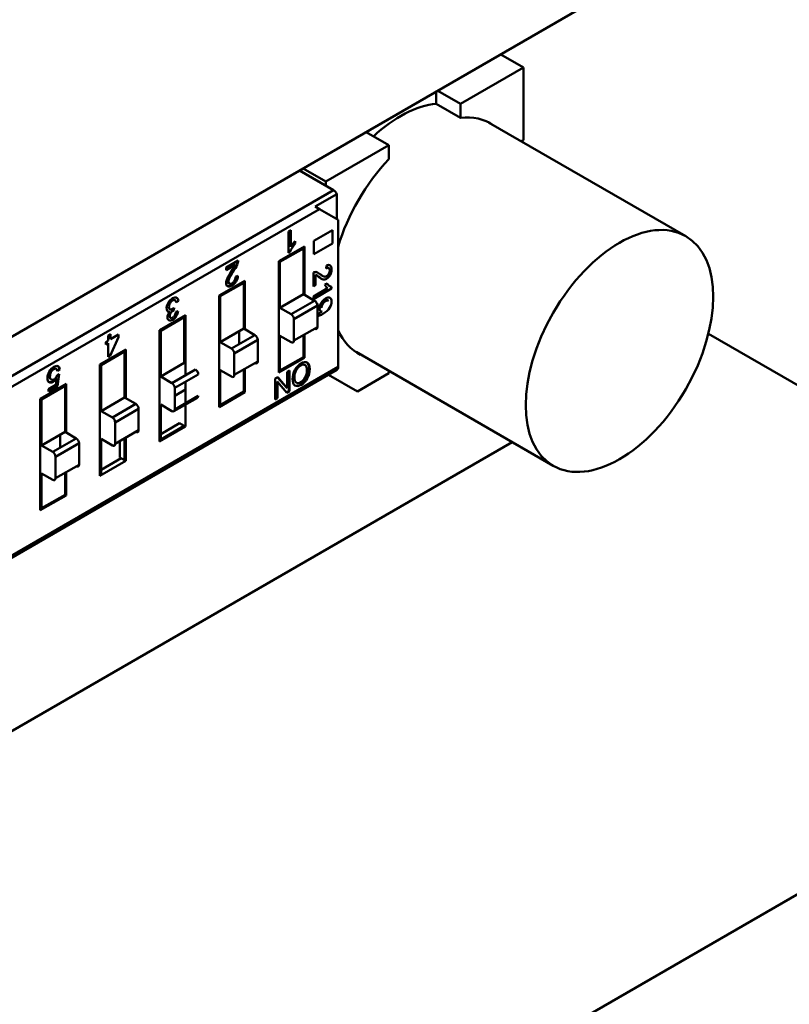
# Model space of a CAD drawing. Units: inches. Extents: x 0.5 to 21.5, y 0.2 to 16.7.
# Drawn here: x 11.1 to 11.2, y 7.8 to 8 of the extents above; entities that cross this region are included whole.
import ezdxf

# ---------------------------------------------------------------- set-up
doc = ezdxf.new("R2010")
doc.units = ezdxf.units.IN
doc.header["$MEASUREMENT"] = 0
doc.layers.add('Visible (ANSI)', color=7, linetype='Continuous', lineweight=50)

msp = doc.modelspace()

# ---------------------------------------------------------------- linework, layer by layer
at = {"layer": 'Visible (ANSI)'}
for p, q in [((11.2146, 8.01062), (11.08933, 7.93829)), ((11.18088, 7.98722), (11.17748, 7.98919)), ((11.17748, 7.98919), (11.18088, 7.98722)), ((11.18088, 7.98722), (11.17146, 7.98178)), ((11.18088, 7.98722), (11.17146, 7.98178)), ((11.18088, 7.97634), (11.18088, 7.98722)), ((11.18088, 7.97634), (11.18088, 7.98722)), ((11.17146, 7.98178), (11.16806, 7.98375)), ((11.16806, 7.98375), (11.17146, 7.98178)), ((11.16781, 7.9818), (11.16781, 7.9836)), ((11.17146, 7.97969), (11.16781, 7.9818)), ((11.17146, 7.97969), (11.16781, 7.9818)), ((11.17146, 7.98178), (11.17146, 7.97969)), ((11.17146, 7.98178), (11.17146, 7.97969)), ((11.17566, 7.979), (11.20523, 7.96193)), ((11.16069, 7.97557), (11.15729, 7.97753)), ((11.15729, 7.97753), (11.16069, 7.97557)), ((11.18057, 7.97617), (11.18088, 7.97634)), ((11.18057, 7.97617), (11.18088, 7.97634)), ((11.16069, 7.97557), (11.15127, 7.97013)), ((11.16069, 7.97557), (11.15127, 7.97013)), ((11.16069, 7.97348), (11.16069, 7.97557)), ((11.16069, 7.97348), (11.16069, 7.97557)), ((11.15127, 7.97013), (11.14787, 7.97209)), ((11.14787, 7.97209), (11.15127, 7.97013)), ((11.15239, 7.96882), (11.1473, 7.97176)), ((11.15239, 7.96882), (11.1473, 7.97176)), ((11.15127, 7.97013), (11.15127, 7.96947)), ((11.15127, 7.97013), (11.15127, 7.96947)), ((11.07589, 7.92465), (11.15239, 7.96882)), ((11.07589, 7.92465), (11.15239, 7.96882)), ((11.15292, 7.96824), (11.14968, 7.96637)), ((11.15292, 7.96824), (11.14968, 7.96637)), ((11.15292, 7.9645), (11.15292, 7.96824)), ((11.15292, 7.9645), (11.15292, 7.96824)), ((11.15032, 7.966), (11.07659, 7.92343)), ((11.15032, 7.966), (11.07659, 7.92343)), ((11.14968, 7.96637), (11.15032, 7.966)), ((11.15309, 7.9644), (11.15032, 7.966)), ((11.15309, 7.94233), (11.15309, 7.9644)), ((11.15309, 7.94233), (11.15309, 7.9644)), ((11.14566, 7.96265), (11.146, 7.96285)), ((11.14566, 7.95944), (11.14566, 7.96265)), ((11.146, 7.96285), (11.146, 7.96034)), ((11.14948, 7.96123), (11.15226, 7.96283)), ((11.15226, 7.96283), (11.15226, 7.96084)), ((11.14419, 7.95818), (11.14806, 7.96041)), ((11.14789, 7.96011), (11.14436, 7.95808)), ((11.14668, 7.96121), (11.14668, 7.96083)), ((11.14789, 7.96011), (11.14771, 7.96021)), ((11.14789, 7.95324), (11.14789, 7.96011)), ((11.14789, 7.95324), (11.14789, 7.96011)), ((11.14806, 7.96041), (11.14806, 7.95314)), ((11.14948, 7.95923), (11.14948, 7.96123)), ((11.15226, 7.96084), (11.14948, 7.95923)), ((11.14588, 7.95956), (11.14566, 7.95944)), ((11.14719, 7.95991), (11.14719, 7.95971)), ((11.1363, 7.95724), (11.13813, 7.9583)), ((11.1363, 7.95724), (11.13813, 7.9583)), ((11.13759, 7.95769), (11.1363, 7.95695)), ((11.13766, 7.95765), (11.1363, 7.95686)), ((11.1363, 7.95686), (11.1363, 7.95724)), ((11.14436, 7.95808), (11.14419, 7.95818)), ((11.14419, 7.94148), (11.14419, 7.95818)), ((11.14436, 7.95808), (11.14436, 7.9512)), ((11.14436, 7.95808), (11.14436, 7.9512)), ((11.1513, 7.9571), (11.15134, 7.95752)), ((11.15163, 7.95721), (11.1517, 7.95717)), ((11.13772, 7.95582), (11.13807, 7.95598)), ((11.14939, 7.95438), (11.14939, 7.95647)), ((11.14971, 7.95612), (11.14971, 7.95457)), ((11.13525, 7.95302), (11.13912, 7.95525)), ((11.13895, 7.95495), (11.13543, 7.95292)), ((11.13825, 7.95475), (11.13825, 7.95455)), ((11.13895, 7.95495), (11.13878, 7.95505)), ((11.13895, 7.94808), (11.13895, 7.95495)), ((11.13895, 7.94808), (11.13895, 7.95495)), ((11.13912, 7.95525), (11.13912, 7.94798)), ((11.14971, 7.95457), (11.14939, 7.95438)), ((11.14939, 7.9529), (11.15152, 7.95413)), ((11.15112, 7.95467), (11.15144, 7.95486)), ((11.15213, 7.95434), (11.15213, 7.95409)), ((11.13543, 7.95292), (11.13525, 7.95302)), ((11.13525, 7.93632), (11.13525, 7.95302)), ((11.13525, 7.93632), (11.13525, 7.95302)), ((11.13543, 7.95292), (11.13543, 7.94604)), ((11.13543, 7.95292), (11.13543, 7.94604)), ((11.14436, 7.9512), (11.14789, 7.95324)), ((11.14436, 7.9512), (11.14789, 7.95324)), ((11.14957, 7.95226), (11.14789, 7.95324)), ((11.14957, 7.95226), (11.14789, 7.95324)), ((11.15213, 7.95409), (11.14939, 7.95251)), ((11.14939, 7.95251), (11.14939, 7.9529)), ((11.1285, 7.9512), (11.12846, 7.95083)), ((11.12915, 7.95223), (11.12882, 7.95199)), ((11.14436, 7.9512), (11.14605, 7.95023)), ((11.14436, 7.9512), (11.14605, 7.95023)), ((11.14957, 7.95226), (11.14605, 7.95023)), ((11.14957, 7.95226), (11.14605, 7.95023)), ((11.15, 7.95153), (11.14647, 7.9495)), ((11.15, 7.95153), (11.14647, 7.9495)), ((11.15, 7.94831), (11.15, 7.95153)), ((11.15, 7.94831), (11.15, 7.95153)), ((11.15002, 7.95183), (11.15005, 7.95148)), ((11.15061, 7.95121), (11.15054, 7.95125)), ((11.15166, 7.95226), (11.15159, 7.9523)), ((11.12631, 7.94786), (11.13019, 7.95009)), ((11.13001, 7.94979), (11.12649, 7.94775)), ((11.12878, 7.95058), (11.12912, 7.9507)), ((11.13001, 7.94292), (11.13001, 7.94979)), ((11.13019, 7.95009), (11.13019, 7.94107)), ((11.13912, 7.94992), (11.13895, 7.94982)), ((11.13912, 7.94992), (11.13895, 7.94982)), ((11.14647, 7.9495), (11.14647, 7.94628)), ((11.14647, 7.9495), (11.14647, 7.94628)), ((11.15, 7.94831), (11.14647, 7.94628)), ((11.11863, 7.94704), (11.11897, 7.94724)), ((11.11863, 7.94628), (11.11863, 7.94704)), ((11.12018, 7.94681), (11.11891, 7.94399)), ((11.11897, 7.94724), (11.11897, 7.94647)), ((11.11897, 7.94647), (11.12018, 7.94717)), ((11.12018, 7.94717), (11.12018, 7.94681)), ((11.12649, 7.94775), (11.12631, 7.94786)), ((11.12631, 7.93115), (11.12631, 7.94786)), ((11.12649, 7.94775), (11.12649, 7.94088)), ((11.12649, 7.94775), (11.12649, 7.94088)), ((11.13543, 7.94604), (11.13895, 7.94808)), ((11.14063, 7.9471), (11.13711, 7.94507)), ((11.13825, 7.94767), (11.13825, 7.94573)), ((11.14063, 7.9471), (11.13895, 7.94808)), ((11.14436, 7.94701), (11.14436, 7.94178)), ((11.14605, 7.94604), (11.14436, 7.94701)), ((11.14436, 7.94701), (11.14436, 7.94178)), ((11.14789, 7.94381), (11.14789, 7.9471)), ((11.14789, 7.94381), (11.14789, 7.9471)), ((11.14806, 7.9472), (11.14806, 7.94371)), ((11.20863, 7.94731), (11.28808, 7.90144)), ((11.11825, 7.94606), (11.11863, 7.94628)), ((11.11825, 7.94569), (11.11825, 7.94606)), ((11.11863, 7.94591), (11.11825, 7.94569)), ((11.11863, 7.94383), (11.11863, 7.94591)), ((11.13543, 7.94604), (11.13711, 7.94507)), ((11.14106, 7.94637), (11.13753, 7.94434)), ((11.14106, 7.94637), (11.13753, 7.94434)), ((11.14106, 7.94315), (11.14106, 7.94637)), ((11.14106, 7.94315), (11.14106, 7.94637)), ((11.11738, 7.94269), (11.12125, 7.94493)), ((11.12107, 7.94463), (11.11755, 7.94259)), ((11.12107, 7.94463), (11.11755, 7.94259)), ((11.11863, 7.94402), (11.11903, 7.94425)), ((11.11891, 7.94399), (11.11863, 7.94383)), ((11.12107, 7.94463), (11.1209, 7.94473)), ((11.12107, 7.94463), (11.1209, 7.94473)), ((11.12107, 7.93775), (11.12107, 7.94463)), ((11.12107, 7.93775), (11.12107, 7.94463)), ((11.12125, 7.94493), (11.12125, 7.93765)), ((11.13019, 7.94476), (11.13001, 7.94466)), ((11.13019, 7.94476), (11.13001, 7.94466)), ((11.13753, 7.94434), (11.13753, 7.94112)), ((11.13753, 7.94434), (11.13753, 7.94112)), ((11.14436, 7.94178), (11.14789, 7.94381)), ((11.14436, 7.94178), (11.14789, 7.94381)), ((11.14806, 7.94442), (11.14789, 7.94452)), ((11.15578, 7.94457), (11.18535, 7.9275)), ((11.15309, 7.94233), (11.07937, 7.89976)), ((11.15309, 7.94233), (11.07937, 7.89976)), ((11.11755, 7.94259), (11.11738, 7.94269)), ((11.11755, 7.94259), (11.11738, 7.94269)), ((11.11738, 7.92599), (11.11738, 7.94269)), ((11.11755, 7.94259), (11.11755, 7.93572)), ((11.11755, 7.94259), (11.11755, 7.93572)), ((11.12649, 7.94088), (11.13001, 7.94292)), ((11.14106, 7.94315), (11.13753, 7.94112)), ((11.14806, 7.94371), (11.14419, 7.94148)), ((11.14747, 7.94357), (11.14765, 7.94347)), ((11.14765, 7.94347), (11.14747, 7.94357)), ((11.07639, 7.89771), (11.15289, 7.94187)), ((11.11097, 7.9411), (11.11129, 7.94124)), ((11.11135, 7.94195), (11.111, 7.94171)), ((11.11129, 7.94124), (11.11102, 7.93944)), ((11.11135, 7.94195), (11.11128, 7.94199)), ((11.12649, 7.94088), (11.12817, 7.93991)), ((11.1317, 7.94194), (11.12817, 7.93991)), ((11.13212, 7.94121), (11.1286, 7.93918)), ((11.13543, 7.94185), (11.13543, 7.93662)), ((11.13711, 7.94088), (11.13543, 7.94185)), ((11.13543, 7.94185), (11.13543, 7.93662)), ((11.13895, 7.93865), (11.13895, 7.94194)), ((11.13895, 7.93865), (11.13895, 7.94194)), ((11.13912, 7.94204), (11.13912, 7.93855)), ((11.14436, 7.94178), (11.14419, 7.94188)), ((11.14436, 7.94178), (11.14419, 7.94188)), ((11.14546, 7.94159), (11.14579, 7.94179)), ((11.14546, 7.93914), (11.14546, 7.94159)), ((11.14573, 7.94175), (11.14573, 7.93872)), ((11.14579, 7.94179), (11.14579, 7.93868)), ((11.15165, 7.94116), (11.15598, 7.93866)), ((11.15598, 7.93866), (11.15165, 7.94116)), ((11.16069, 7.94138), (11.15598, 7.93866)), ((11.16069, 7.94174), (11.16069, 7.94138)), ((11.10844, 7.93753), (11.11231, 7.93977)), ((11.11214, 7.93947), (11.10861, 7.93743)), ((11.11214, 7.93947), (11.10861, 7.93743)), ((11.10965, 7.93902), (11.11075, 7.93966)), ((11.10965, 7.93884), (11.11106, 7.93965)), ((11.11102, 7.93944), (11.10965, 7.93864)), ((11.11075, 7.93966), (11.1109, 7.9406)), ((11.11083, 7.94064), (11.1109, 7.9406)), ((11.11214, 7.93947), (11.11196, 7.93957)), ((11.11214, 7.93947), (11.11196, 7.93957)), ((11.11214, 7.93259), (11.11214, 7.93947)), ((11.11214, 7.93259), (11.11214, 7.93947)), ((11.11231, 7.93977), (11.11231, 7.93249)), ((11.12125, 7.9396), (11.12107, 7.93949)), ((11.12125, 7.9396), (11.12107, 7.93949)), ((11.13019, 7.93939), (11.13011, 7.93935)), ((11.13019, 7.94009), (11.13019, 7.93688)), ((11.14368, 7.94057), (11.14404, 7.94078)), ((11.14368, 7.93746), (11.14368, 7.94057)), ((11.14402, 7.94007), (11.14395, 7.94015)), ((11.14395, 7.94015), (11.14395, 7.93769)), ((11.14402, 7.94076), (11.14539, 7.93918)), ((11.14402, 7.94011), (11.14402, 7.93765)), ((11.14543, 7.93847), (11.14402, 7.94011)), ((11.14404, 7.94078), (11.14546, 7.93914)), ((11.10965, 7.93864), (11.10965, 7.93902)), ((11.1286, 7.93918), (11.1286, 7.93596)), ((11.13019, 7.93894), (11.1286, 7.93802)), ((11.13212, 7.93799), (11.1286, 7.93596)), ((11.13011, 7.93935), (11.13019, 7.93927)), ((11.13912, 7.93855), (11.13525, 7.93632)), ((11.13543, 7.93662), (11.13895, 7.93865)), ((11.14539, 7.93918), (11.14539, 7.93922)), ((11.14573, 7.93872), (11.14539, 7.93853)), ((11.14579, 7.93868), (11.14543, 7.93847)), ((11.10861, 7.93743), (11.10844, 7.93753)), ((11.10861, 7.93743), (11.10844, 7.93753)), ((11.10844, 7.92083), (11.10844, 7.93753)), ((11.10861, 7.93743), (11.10861, 7.93056)), ((11.10861, 7.93743), (11.10861, 7.93056)), ((11.11755, 7.93572), (11.12107, 7.93775)), ((11.11755, 7.93572), (11.12107, 7.93775)), ((11.12276, 7.93678), (11.11924, 7.93475)), ((11.12276, 7.93678), (11.11924, 7.93475)), ((11.12276, 7.93678), (11.12107, 7.93775)), ((11.12276, 7.93678), (11.12107, 7.93775)), ((11.12817, 7.93571), (11.12649, 7.93669)), ((11.12649, 7.93669), (11.12649, 7.93146)), ((11.12847, 7.93569), (11.132, 7.93772)), ((11.13019, 7.93667), (11.13019, 7.93339)), ((11.13543, 7.93662), (11.13525, 7.93672)), ((11.14395, 7.93769), (11.14368, 7.93754)), ((11.14402, 7.93765), (11.14368, 7.93746)), ((11.11755, 7.93572), (11.11924, 7.93475)), ((11.11755, 7.93572), (11.11924, 7.93475)), ((11.12318, 7.93605), (11.11966, 7.93402)), ((11.12318, 7.93605), (11.11966, 7.93402)), ((11.12318, 7.93283), (11.12318, 7.93605)), ((11.12318, 7.93283), (11.12318, 7.93605)), ((11.11231, 7.93443), (11.11214, 7.93433)), ((11.11231, 7.93443), (11.11214, 7.93433)), ((11.11966, 7.93402), (11.11966, 7.9308)), ((11.11966, 7.93402), (11.11966, 7.9308)), ((11.12932, 7.93389), (11.12649, 7.93226)), ((11.12649, 7.93146), (11.13001, 7.93349)), ((11.12932, 7.93389), (11.13001, 7.93349)), ((11.10861, 7.93056), (11.11214, 7.93259)), ((11.11144, 7.93219), (11.11144, 7.93025)), ((11.11382, 7.93162), (11.11214, 7.93259)), ((11.12318, 7.93283), (11.11966, 7.9308)), ((11.13019, 7.93339), (11.12631, 7.93115)), ((11.0253, 7.8422), (11.1792, 7.93105)), ((11.10861, 7.93056), (11.1103, 7.92959)), ((11.11382, 7.93162), (11.1103, 7.92959)), ((11.11424, 7.93089), (11.11072, 7.92886)), ((11.11424, 7.93089), (11.11072, 7.92886)), ((11.11424, 7.92767), (11.11424, 7.93089)), ((11.11424, 7.92767), (11.11424, 7.93089)), ((11.11924, 7.93055), (11.11755, 7.93153)), ((11.11755, 7.93153), (11.11755, 7.9263)), ((11.12038, 7.93121), (11.12038, 7.92873)), ((11.12107, 7.92833), (11.12107, 7.93162)), ((11.12125, 7.93172), (11.12125, 7.92823)), ((11.12649, 7.93146), (11.12631, 7.93156)), ((11.12649, 7.93146), (11.12631, 7.93156)), ((11.11072, 7.92886), (11.11072, 7.92564)), ((11.11072, 7.92886), (11.11072, 7.92564)), ((11.11424, 7.92767), (11.11072, 7.92564)), ((11.12125, 7.92823), (11.11738, 7.92599)), ((11.12125, 7.92823), (11.11738, 7.92599)), ((11.11755, 7.9269), (11.12055, 7.92863)), ((11.12038, 7.92873), (11.12107, 7.92833)), ((11.12125, 7.92823), (11.12107, 7.92833)), ((11.10861, 7.92637), (11.10861, 7.92114)), ((11.1103, 7.92539), (11.10861, 7.92637)), ((11.10861, 7.92637), (11.10861, 7.92114)), ((11.11214, 7.92317), (11.11214, 7.92645)), ((11.11214, 7.92317), (11.11214, 7.92645)), ((11.11231, 7.92656), (11.11231, 7.92307)), ((11.11755, 7.9263), (11.11738, 7.9264)), ((11.10861, 7.92114), (11.11214, 7.92317)), ((11.10861, 7.92114), (11.11214, 7.92317)), ((11.11231, 7.92307), (11.10844, 7.92083)), ((11.10844, 7.92124), (11.10861, 7.92114)), ((11.10844, 7.92124), (11.10861, 7.92114)), ((11.10538, 7.79597), (11.28808, 7.90144))]:
    msp.add_line(p, q, dxfattribs=at)
for centre, major_axis, ratio, start_param, end_param in [((11.16243, 7.96369), (0.00994, 0.01721), 0.57735, 0.391102, 1.077097), ((11.16607, 7.96158), (0.00995, 0.01723), 0.57735, 6.247731, 6.67581), ((11.16607, 7.96158), (0.00995, 0.01723), 0.57735, 6.247731, 6.67581), ((11.16607, 7.96158), (0.00995, 0.01723), 0.57735, 1.178172, 1.960829), ((11.16607, 7.96158), (0.00995, 0.01723), 0.57735, 1.178172, 1.960829), ((11.15239, 7.96801), (-0.000498, 0.000862), 0.57735, 4.645519, 5.497787), ((11.15239, 7.96801), (-0.000498, 0.000862), 0.57735, 4.645519, 5.497787), ((11.1474, 7.95935), (0.00148, 0.00257), 0.57735, 1.135435, 1.517221), ((11.13631, 7.95791), (-0.00115, -0.00199), 0.57735, 1.410967, 1.76755), ((11.1354, 7.95849), (-0.00224, -0.00388), 0.57735, 1.42652, 1.698161), ((11.13547, 7.95845), (-0.00224, -0.00388), 0.57735, 1.42652, 1.698161), ((11.13624, 7.95795), (-0.00115, -0.00199), 0.57735, 1.714975, 1.76755), ((11.13722, 7.95789), (0.00059, 0.00103), 0.57735, 4.86291, 5.384993), ((11.13729, 7.95785), (0.00059, 0.00103), 0.57735, 4.86291, 5.467959), ((11.15131, 7.95656), (0.00058, 0.001), 0.57735, 6.228206, 7.03658), ((11.13975, 7.95449), (-0.0028, -0.00485), 0.57735, 4.597564, 4.767268), ((11.13982, 7.95445), (-0.0028, -0.00485), 0.57735, 4.597564, 4.767268), ((11.13716, 7.95557), (-0.00059, -0.00102), 0.57735, 1.515817, 2.250577), ((11.13723, 7.95553), (-0.00059, -0.00102), 0.57735, 1.515817, 2.324191), ((11.14937, 7.9555), (0.00058, 0.00101), 0.57735, 0.150521, 0.75557), ((11.14883, 7.95408), (0.00113, 0.00195), 0.57735, 6.123356, 6.479939), ((11.14795, 7.95261), (0.0022, 0.00381), 0.57735, 6.138909, 6.41055), ((11.1535, 7.96076), (-0.00276, -0.00477), 0.57735, 6.16836, 6.338064), ((11.15306, 7.95661), (-0.00146, -0.00253), 0.57735, 5.847824, 6.22961), ((11.1283, 7.95166), (0.0006, 0.00104), 0.57735, 5.582978, 6.326439), ((11.12817, 7.95158), (-0.000566, -0.00098), 0.57735, 4.648997, 6.075462), ((11.12806, 7.95144), (0.000538, 0.000931), 0.57735, 5.627779, 6.219891), ((11.14957, 7.95178), (-0.000299, 0.000517), 0.57735, 3.926991, 5.497787), ((11.14957, 7.95178), (-0.000299, 0.000517), 0.57735, 3.926991, 5.497787), ((11.15008, 7.95099), (0.000534, 0.000925), 0.57735, 0.857459, 0.954386), ((11.15109, 7.95158), (-0.000548, -0.000948), 0.57735, 4.676981, 6.008259), ((11.12796, 7.95132), (-0.000398, -0.00069), 0.57735, 6.085981, 6.917682), ((11.12815, 7.95028), (-0.000447, -0.000775), 0.57735, 1.620795, 2.263434), ((11.12827, 7.95034), (-0.0006, -0.00104), 0.57735, 1.499127, 2.223811), ((11.14605, 7.94974), (-0.000299, 0.000517), 0.57735, 3.926991, 5.497787), ((11.14605, 7.94974), (-0.000299, 0.000517), 0.57735, 3.926991, 5.497787), ((11.18352, 7.99938), (-0.0338, -0.04899), 0.073516, 0.059145, 0.154615), ((11.15108, 7.95157), (-0.000538, -0.000931), 0.57735, 6.012533, 6.524069), ((11.14957, 7.94856), (0.000299, -0.000517), 0.57735, 5.497787, 7.068583), ((11.14063, 7.94661), (-0.000299, 0.000517), 0.57735, 3.926991, 5.497787), ((11.14063, 7.94661), (-0.000299, 0.000517), 0.57735, 3.926991, 5.497787), ((11.16607, 7.96158), (-0.00995, -0.01723), 0.57735, 5.893153, 6.31864), ((11.16607, 7.96158), (-0.00995, -0.01723), 0.57735, 5.893153, 6.31864), ((11.14605, 7.94652), (0.000299, -0.000517), 0.57735, 5.497787, 7.068583), ((11.13711, 7.94458), (-0.000299, 0.000517), 0.57735, 3.926991, 5.497787), ((11.13711, 7.94458), (-0.000299, 0.000517), 0.57735, 3.926991, 5.497787), ((11.14063, 7.9434), (0.000299, -0.000517), 0.57735, 5.497787, 7.068583), ((11.14746, 7.94155), (0.0006, 0.00105), 0.57735, 0.755143, 1.629898), ((11.15239, 7.94274), (0.000498, -0.000862), 0.57735, 0, 0.785398), ((11.15239, 7.94274), (0.000498, -0.000862), 0.57735, 0, 0.785398), ((11.1317, 7.94145), (-0.000299, 0.000517), 0.57735, 3.926991, 5.497787), ((11.13711, 7.94136), (0.000299, -0.000517), 0.57735, 5.497787, 7.068583), ((11.12817, 7.93942), (-0.000299, 0.000517), 0.57735, 3.926991, 5.497787), ((11.12817, 7.93942), (-0.000299, 0.000517), 0.57735, 3.926991, 5.497787), ((11.14744, 7.94107), (-0.00086, -0.00149), 0.57735, 0.040514, 0.815812), ((11.14751, 7.94103), (-0.00086, -0.00149), 0.57735, 6.252123, 7.098997), ((11.14752, 7.94113), (-0.00087, -0.00151), 0.57735, 0.7515, 1.594459), ((11.14759, 7.94109), (-0.00087, -0.00151), 0.57735, 0.7515, 1.594459), ((11.1317, 7.93824), (0.000299, -0.000517), 0.57735, 0, 0.785398), ((11.12276, 7.93629), (-0.000299, 0.000517), 0.57735, 3.926991, 5.497787), ((11.12276, 7.93629), (-0.000299, 0.000517), 0.57735, 3.926991, 5.497787), ((11.12817, 7.9362), (0.000299, -0.000517), 0.57735, 5.497787, 7.068583), ((11.12817, 7.9362), (0.000299, -0.000517), 0.57735, 5.497787, 7.068583), ((11.11924, 7.93426), (-0.000299, 0.000517), 0.57735, 3.926991, 5.497787), ((11.11924, 7.93426), (-0.000299, 0.000517), 0.57735, 3.926991, 5.497787), ((11.12276, 7.93308), (0.000299, -0.000517), 0.57735, 5.497787, 7.068583), ((11.11382, 7.93113), (-0.000299, 0.000517), 0.57735, 3.926991, 5.497787), ((11.11382, 7.93113), (-0.000299, 0.000517), 0.57735, 3.926991, 5.497787), ((11.11924, 7.93104), (0.000299, -0.000517), 0.57735, 5.497787, 7.068583), ((11.1103, 7.9291), (-0.000299, 0.000517), 0.57735, 3.926991, 5.497787), ((11.1103, 7.9291), (-0.000299, 0.000517), 0.57735, 3.926991, 5.497787), ((11.11382, 7.92792), (0.000299, -0.000517), 0.57735, 5.497787, 7.068583), ((11.1103, 7.92588), (0.000299, -0.000517), 0.57735, 5.497787, 7.068583)]:
    msp.add_ellipse(centre, major_axis=major_axis, ratio=ratio, start_param=start_param, end_param=end_param, dxfattribs=at)
msp.add_ellipse((11.19529, 7.94472), major_axis=(-0.00994, -0.01721), ratio=0.57735, dxfattribs=at)
for points in [[(11.14668, 7.96083), (11.14629, 7.96039), (11.14603, 7.95997), (11.14588, 7.95956)], [(11.1365, 7.95566), (11.13663, 7.95594), (11.13688, 7.95637), (11.13726, 7.95694)], [(11.15084, 7.95545), (11.15066, 7.95549), (11.15042, 7.95564), (11.15012, 7.9559)], [(11.13675, 7.95483), (11.13675, 7.95484), (11.13674, 7.95484), (11.13673, 7.95484)], [(11.15144, 7.95486), (11.15163, 7.95452), (11.15185, 7.95435), (11.15213, 7.95434)], [(11.15005, 7.95148), (11.15003, 7.95146), (11.15001, 7.95145), (11.15, 7.95144)], [(11.11128, 7.94199), (11.11126, 7.9422), (11.1112, 7.94235), (11.11109, 7.94244)], [(11.14842, 7.94298), (11.14841, 7.94298), (11.14841, 7.94299), (11.1484, 7.94299)], [(11.14656, 7.94076), (11.14657, 7.94116), (11.14665, 7.94151), (11.14682, 7.94183)], [(11.14682, 7.93998), (11.14665, 7.9401), (11.14656, 7.94036), (11.14656, 7.94076)]]:
    msp.add_open_spline(points, degree=3, dxfattribs=at)
for points, knots in [([(11.15172, 7.9563), (11.15181, 7.95646), (11.15185, 7.95663), (11.15185, 7.9568), (11.15185, 7.95698), (11.15181, 7.9571), (11.15171, 7.95716), (11.15162, 7.95722), (11.15148, 7.9572), (11.1513, 7.9571)], [0, 0, 0, 0, 0.495989, 0.495989, 0.495989, 0.999866, 0.999866, 0.999866, 1, 1, 1, 1]), ([(11.15172, 7.9563), (11.15181, 7.95646), (11.15185, 7.95663), (11.15185, 7.9568), (11.15185, 7.95698), (11.15181, 7.9571), (11.15171, 7.95716), (11.15162, 7.95722), (11.15148, 7.9572), (11.1513, 7.9571)], [0, 0, 0, 0, 0.494667, 0.494667, 0.494667, 0.999866, 0.999866, 0.999866, 1, 1, 1, 1]), ([(11.15163, 7.95721), (11.15162, 7.95721), (11.15162, 7.95721), (11.15162, 7.95721), (11.15155, 7.95725), (11.15144, 7.95724), (11.15131, 7.95718)], [0.8405767, 0.8405767, 0.8405767, 0.8405767, 0.8410162, 0.8410162, 0.8410162, 0.9749181, 0.9749181, 0.9749181, 0.9749181]), ([(11.15192, 7.95754), (11.15206, 7.95743), (11.15213, 7.95724), (11.15213, 7.95695), (11.15213, 7.95664), (11.15205, 7.95636), (11.1519, 7.9561)], [0, 0, 0, 0, 0.489601, 0.489601, 0.489601, 1, 1, 1, 1]), ([(11.13653, 7.95443), (11.13638, 7.95451), (11.13631, 7.95468), (11.13631, 7.95492), (11.13631, 7.95513), (11.13637, 7.95537), (11.1365, 7.95566)], [0, 0, 0, 0, 0.513545, 0.513545, 0.513545, 1, 1, 1, 1]), ([(11.13673, 7.95484), (11.13662, 7.9549), (11.13657, 7.95503), (11.13659, 7.95524), (11.13661, 7.95541), (11.13668, 7.95561), (11.1368, 7.95584)], [0, 0, 0, 0, 0.5, 0.5, 0.5, 1, 1, 1, 1]), ([(11.13687, 7.9558), (11.13673, 7.95553), (11.13665, 7.9553), (11.13665, 7.95512), (11.13665, 7.95495), (11.1367, 7.95485), (11.1368, 7.9548)], [0, 0, 0, 0, 0.581023, 0.581023, 0.581023, 1, 1, 1, 1]), ([(11.1368, 7.9548), (11.1369, 7.95475), (11.13703, 7.95477), (11.13718, 7.95486), (11.13733, 7.95495), (11.13746, 7.95508), (11.13756, 7.95524), (11.13766, 7.95541), (11.13772, 7.9556), (11.13772, 7.95582)], [0, 0, 0, 0, 0.494665, 0.494665, 0.494665, 0.999863, 0.999863, 0.999863, 1, 1, 1, 1]), ([(11.1519, 7.9561), (11.15176, 7.95585), (11.15158, 7.95566), (11.15137, 7.95554), (11.15119, 7.95544), (11.15102, 7.95541), (11.15084, 7.95545)], [0, 0, 0, 0, 0.513545, 0.513545, 0.513545, 1, 1, 1, 1]), ([(11.1509, 7.95591), (11.15106, 7.95583), (11.15122, 7.95584), (11.15138, 7.95594), (11.15151, 7.95601), (11.15163, 7.95614), (11.15172, 7.9563)], [0, 0, 0, 0, 0.581023, 0.581023, 0.581023, 1, 1, 1, 1]), ([(11.1365, 7.95445), (11.13664, 7.95439), (11.13684, 7.95442), (11.13708, 7.95456), (11.13734, 7.95471), (11.13755, 7.95491), (11.13772, 7.95517)], [0.0346269, 0.0346269, 0.0346269, 0.0346269, 0.5, 0.5, 0.5, 1, 1, 1, 1]), ([(11.13779, 7.95513), (11.13763, 7.95488), (11.13742, 7.95468), (11.13717, 7.95453), (11.1369, 7.95438), (11.13669, 7.95434), (11.13653, 7.95443)], [0, 0, 0, 0, 0.489601, 0.489601, 0.489601, 1, 1, 1, 1]), ([(11.12764, 7.95197), (11.12782, 7.95226), (11.12803, 7.95247), (11.12828, 7.95262), (11.12853, 7.95276), (11.12872, 7.95279), (11.12888, 7.95272)], [0, 0, 0, 0, 0.522152, 0.522152, 0.522152, 1, 1, 1, 1]), ([(11.15056, 7.95193), (11.15073, 7.95221), (11.15094, 7.95242), (11.15121, 7.95257), (11.15148, 7.95273), (11.1517, 7.95277), (11.15187, 7.95268)], [0.0000015, 0.0000015, 0.0000015, 0.0000015, 0.4930432, 0.4930432, 0.4930432, 1, 1, 1, 1]), ([(11.15187, 7.95268), (11.15204, 7.9526), (11.15213, 7.95241), (11.15213, 7.95212), (11.15213, 7.95183), (11.15203, 7.95152), (11.15183, 7.95119)], [0, 0, 0, 0, 0.482238, 0.482238, 0.482238, 1, 1, 1, 1]), ([(11.12789, 7.95188), (11.12778, 7.95169), (11.12773, 7.95151), (11.12773, 7.95132), (11.12773, 7.95115), (11.12778, 7.95103), (11.12787, 7.95097)], [0, 0, 0, 0, 0.516307, 0.516307, 0.516307, 1, 1, 1, 1]), ([(11.12787, 7.95097), (11.12797, 7.95091), (11.1281, 7.95093), (11.12826, 7.95102), (11.12832, 7.95106), (11.1284, 7.95111), (11.1285, 7.9512)], [0, 0, 0, 0, 0.645728, 0.645728, 0.645728, 1, 1, 1, 1]), ([(11.12864, 7.95235), (11.12855, 7.9524), (11.12843, 7.95238), (11.12828, 7.9523), (11.12813, 7.95221), (11.128, 7.95207), (11.12789, 7.95188)], [0, 0, 0, 0, 0.465742, 0.465742, 0.465742, 1, 1, 1, 1]), ([(11.15183, 7.95119), (11.15163, 7.95085), (11.15128, 7.95054), (11.15077, 7.95026), (11.15054, 7.95012), (11.15033, 7.95003), (11.15015, 7.94998), (11.1501, 7.94996), (11.15004, 7.94995), (11.15, 7.94994)], [0, 0, 0, 0, 0.5, 0.5, 0.5, 0.75, 0.75, 0.75, 0.827137, 0.827137, 0.827137, 0.827137]), ([(11.15159, 7.9523), (11.15146, 7.95235), (11.15131, 7.95232), (11.15112, 7.95221), (11.15099, 7.95214), (11.1509, 7.95206), (11.15079, 7.95191), (11.15078, 7.9519), (11.1507, 7.95179), (11.1507, 7.95179), (11.1507, 7.95178), (11.1507, 7.95178), (11.1507, 7.95178), (11.15059, 7.9516), (11.15054, 7.95143), (11.15054, 7.95125)], [0, 0, 0, 0, 0.516669, 0.516669, 0.516669, 0.875, 0.875, 0.875, 0.901689, 0.901689, 0.901689, 0.901785, 0.901785, 0.901785, 1, 1, 1, 1]), ([(11.15166, 7.95226), (11.15153, 7.95231), (11.15138, 7.95228), (11.15119, 7.95217), (11.15106, 7.9521), (11.15097, 7.95202), (11.15086, 7.95187), (11.15085, 7.95186), (11.15077, 7.95175), (11.15077, 7.95175), (11.15077, 7.95174), (11.15077, 7.95174), (11.15077, 7.95174), (11.15066, 7.95156), (11.15061, 7.95139), (11.15061, 7.95121)], [0, 0, 0, 0, 0.516669, 0.516669, 0.516669, 0.875, 0.875, 0.875, 0.901689, 0.901689, 0.901689, 0.901785, 0.901785, 0.901785, 1, 1, 1, 1]), ([(11.12773, 7.94932), (11.12758, 7.94939), (11.1275, 7.94954), (11.1275, 7.94977), (11.1275, 7.95006), (11.12763, 7.95035), (11.12788, 7.95062)], [0, 0, 0, 0, 0.4391408, 0.4391408, 0.4391408, 0.999996, 0.999996, 0.999996, 0.999996]), ([(11.12883, 7.94992), (11.12868, 7.9497), (11.12851, 7.94953), (11.1283, 7.94941), (11.12807, 7.94928), (11.12788, 7.94925), (11.12773, 7.94932)], [0, 0, 0, 0, 0.479431, 0.479431, 0.479431, 1, 1, 1, 1]), ([(11.12791, 7.95026), (11.12787, 7.95017), (11.12785, 7.95007), (11.12785, 7.94996), (11.12785, 7.9498), (11.12789, 7.94971), (11.12798, 7.94967)], [0, 0, 0, 0, 0.4045435, 0.4045435, 0.4045435, 1, 1, 1, 1]), ([(11.12846, 7.95083), (11.12837, 7.95078), (11.1283, 7.95074), (11.12824, 7.9507), (11.12819, 7.95066), (11.12813, 7.9506), (11.12807, 7.95052), (11.12801, 7.95045), (11.12795, 7.95036), (11.12791, 7.95026)], [0, 0, 0, 0, 0.531092, 0.531092, 0.531092, 0.999937, 0.999937, 0.999937, 1, 1, 1, 1]), ([(11.12798, 7.94967), (11.12807, 7.94964), (11.12817, 7.94966), (11.12829, 7.94972), (11.12843, 7.9498), (11.12854, 7.94992), (11.12862, 7.95006)], [0, 0, 0, 0, 0.479671, 0.479671, 0.479671, 1, 1, 1, 1]), ([(11.1109, 7.9406), (11.11074, 7.94037), (11.11055, 7.9402), (11.11038, 7.9401), (11.11022, 7.94), (11.11009, 7.93996), (11.10992, 7.93998), (11.10985, 7.93999), (11.10978, 7.94003), (11.10977, 7.94003), (11.10966, 7.94009), (11.10963, 7.94016), (11.10963, 7.94016), (11.10963, 7.94016), (11.10952, 7.94031), (11.10952, 7.94064), (11.10952, 7.94096), (11.1096, 7.94128), (11.10978, 7.9416), (11.10995, 7.94192), (11.11018, 7.94216), (11.11046, 7.94233), (11.1107, 7.94246), (11.11089, 7.9425), (11.11106, 7.94245), (11.11123, 7.94239), (11.11133, 7.94223), (11.11135, 7.94195)], [0, 0, 0, 0, 0.44999, 0.44999, 0.44999, 0.843987, 0.843987, 0.843987, 0.996354, 0.996354, 0.996354, 0.998949, 0.998949, 0.998949, 0.999164, 0.999164, 0.999164, 0.999388, 0.999388, 0.999388, 0.999615, 0.999615, 0.999615, 0.999804, 0.999804, 0.999804, 1, 1, 1, 1]), ([(11.1109, 7.9406), (11.11073, 7.94037), (11.11056, 7.9402), (11.11038, 7.9401), (11.11015, 7.93996), (11.10994, 7.93994), (11.10977, 7.94003), (11.1096, 7.94012), (11.10952, 7.94032), (11.10952, 7.94064), (11.10952, 7.94096), (11.1096, 7.94128), (11.10978, 7.9416), (11.10995, 7.94192), (11.11018, 7.94216), (11.11046, 7.94233), (11.11069, 7.94246), (11.11089, 7.9425), (11.11106, 7.94245), (11.11123, 7.94239), (11.11133, 7.94223), (11.11135, 7.94195)], [0, 0, 0, 0, 0.453945, 0.453945, 0.453945, 0.998949, 0.998949, 0.998949, 0.999163, 0.999163, 0.999163, 0.999388, 0.999388, 0.999388, 0.999614, 0.999614, 0.999614, 0.999803, 0.999803, 0.999803, 1, 1, 1, 1]), ([(11.14663, 7.94188), (11.14687, 7.94231), (11.14718, 7.94264), (11.14755, 7.94286), (11.14794, 7.94308), (11.14825, 7.94311), (11.14849, 7.94294)], [0, 0, 0, 0, 0.49451, 0.49451, 0.49451, 1, 1, 1, 1]), ([(11.14748, 7.94255), (11.14776, 7.9427), (11.14798, 7.94272), (11.14815, 7.9426), (11.14832, 7.94247), (11.1484, 7.94223), (11.1484, 7.94187), (11.1484, 7.94143), (11.14832, 7.94105), (11.14814, 7.94074)], [0, 0, 0, 0, 0.000221, 0.000221, 0.000221, 0.472914, 0.472914, 0.472914, 1, 1, 1, 1]), ([(11.14841, 7.94066), (11.14864, 7.94108), (11.14876, 7.94153), (11.14877, 7.94202), (11.14878, 7.94249), (11.14866, 7.94281), (11.14842, 7.94298)], [0, 0, 0, 0, 0.5, 0.5, 0.5, 1, 1, 1, 1]), ([(11.14849, 7.94294), (11.14872, 7.94277), (11.14884, 7.94247), (11.14884, 7.94203), (11.14884, 7.94152), (11.14872, 7.94105), (11.14848, 7.94062)], [0, 0, 0, 0, 0.481401, 0.481401, 0.481401, 1, 1, 1, 1]), ([(11.11004, 7.94154), (11.10994, 7.94133), (11.10988, 7.94111), (11.10988, 7.9409), (11.10988, 7.94078), (11.10989, 7.94069), (11.10992, 7.94061), (11.10993, 7.94058), (11.10995, 7.94054), (11.10997, 7.94052), (11.10998, 7.94051), (11.10999, 7.9405), (11.11, 7.94049), (11.11001, 7.94048), (11.11001, 7.94048), (11.11002, 7.94047), (11.11002, 7.94047), (11.11002, 7.94046), (11.11003, 7.94046), (11.11003, 7.94046), (11.11003, 7.94046), (11.11004, 7.94046), (11.11004, 7.94046), (11.11004, 7.94045), (11.11004, 7.94045), (11.11004, 7.94045), (11.11004, 7.94045), (11.11004, 7.94045), (11.11004, 7.94045), (11.11004, 7.94045), (11.11004, 7.94045), (11.11004, 7.94045), (11.11031, 7.94033), (11.11048, 7.94042), (11.11065, 7.94052), (11.11082, 7.94074), (11.11097, 7.9411)], [0, 0, 0, 0, 0.5, 0.5, 0.5, 0.75, 0.75, 0.75, 0.875, 0.875, 0.875, 0.925, 0.925, 0.925, 0.955, 0.955, 0.955, 0.973, 0.973, 0.973, 0.9838, 0.9838, 0.9838, 0.994168, 0.994168, 0.994168, 0.99556, 0.99556, 0.99556, 0.99611, 0.99611, 0.99611, 0.99805, 0.99805, 0.99805, 1, 1, 1, 1]), ([(11.111, 7.94171), (11.11097, 7.9419), (11.11091, 7.94201), (11.11081, 7.94206), (11.11072, 7.9421), (11.1106, 7.94208), (11.11046, 7.942), (11.11029, 7.9419), (11.11015, 7.94175), (11.11004, 7.94154)], [0, 0, 0, 0, 0.535288, 0.535288, 0.535288, 0.999857, 0.999857, 0.999857, 1, 1, 1, 1]), ([(11.14662, 7.93955), (11.14638, 7.93971), (11.14627, 7.94003), (11.14627, 7.94051), (11.14627, 7.94099), (11.14639, 7.94145), (11.14663, 7.94188)], [0, 0, 0, 0, 0.500572, 0.500572, 0.500572, 1, 1, 1, 1]), ([(11.10973, 7.94006), (11.10974, 7.94006), (11.10974, 7.94005), (11.10975, 7.94005), (11.10991, 7.93999), (11.1101, 7.94002), (11.11031, 7.94014), (11.11049, 7.94024), (11.11066, 7.94041), (11.11083, 7.94064)], [0.0243963, 0.0243963, 0.0243963, 0.0243963, 0.0487431, 0.0487431, 0.0487431, 0.5478428, 0.5478428, 0.5478428, 1, 1, 1, 1]), ([(11.14814, 7.94074), (11.14797, 7.94042), (11.14775, 7.94019), (11.14748, 7.94003), (11.14721, 7.93988), (11.147, 7.93986), (11.14682, 7.93998)], [0, 0, 0, 0, 0.502554, 0.502554, 0.502554, 1, 1, 1, 1])]:
    msp.add_open_spline(points, degree=3, knots=knots, dxfattribs=at)

doc.saveas('drawing.dxf')
